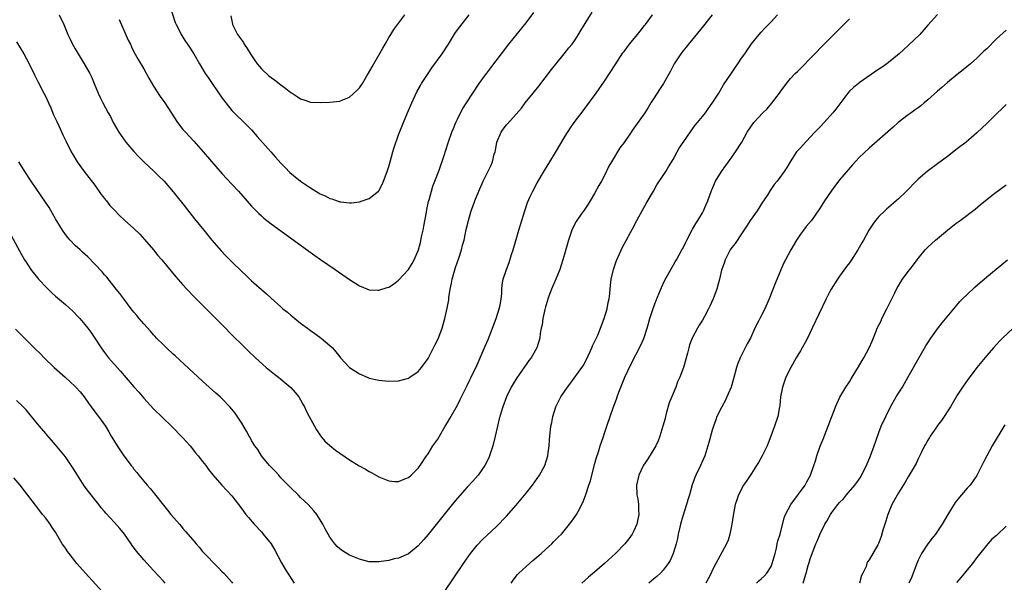
# Model space of a CAD drawing. Units: inches. Extents: x 2586000 to 2589000, y 1545000 to 1548000.
# Drawn here: x 2588152 to 2588353, y 1545233 to 1545348 of the extents above; entities that cross this region are included whole.
import ezdxf

# ---------------------------------------------------------------- set-up
doc = ezdxf.new("R2010")
doc.units = ezdxf.units.IN
doc.header["$MEASUREMENT"] = 0
doc.layers.add('LD25861545_10ft', color=9, linetype='Continuous')

msp = doc.modelspace()

# ---------------------------------------------------------------- linework, layer by layer
at = {"layer": 'LD25861545_10ft'}
for points, elevation in [([(2588159.77, 1545349), (2588160.68, 1545347), (2588161.53, 1545345), (2588161.99, 1545343.99), (2588162.49, 1545343), (2588163, 1545342.06), (2588164.86, 1545339), (2588165.99, 1545337), (2588166.32, 1545336.32), (2588166.89, 1545335), (2588167.7, 1545333), (2588168.11, 1545332.11), (2588168.68, 1545331), (2588169.76, 1545329), (2588170.21, 1545328.21), (2588170.79, 1545327), (2588171.94, 1545325), (2588172.37, 1545324.37), (2588173.36, 1545323), (2588175, 1545321.09), (2588175.99, 1545319.99), (2588177, 1545319), (2588179, 1545317.16), (2588180.07, 1545316.07), (2588181, 1545315.17), (2588181.15, 1545315), (2588183, 1545312.85), (2588183.81, 1545311.81), (2588185, 1545310.38), (2588187.35, 1545307.35), (2588189.23, 1545305), (2588190.91, 1545303), (2588192.81, 1545300.81), (2588193.78, 1545299.78), (2588195, 1545298.54), (2588197, 1545296.6), (2588197.83, 1545295.83), (2588199, 1545294.72), (2588201, 1545292.92), (2588202.06, 1545292.06), (2588203, 1545291.13), (2588205, 1545289.35), (2588205.41, 1545289), (2588206.31, 1545288.31), (2588207, 1545287.65), (2588207.38, 1545287.38), (2588207.81, 1545287), (2588209, 1545286.07), (2588210.42, 1545285), (2588210.76, 1545284.76), (2588211, 1545284.57), (2588211.93, 1545283.93), (2588213.18, 1545283), (2588215, 1545281.49), (2588215.51, 1545281), (2588216.22, 1545280.22), (2588217, 1545279.14), (2588217.12, 1545279), (2588218.97, 1545277), (2588221, 1545275.67), (2588222.57, 1545275), (2588223, 1545274.83), (2588225, 1545274.41), (2588227, 1545274.24), (2588229, 1545274.3), (2588231, 1545274.81), (2588231.3, 1545275), (2588233, 1545276.19), (2588233.64, 1545277), (2588235, 1545278.84), (2588236.15, 1545281), (2588236.42, 1545281.58), (2588237, 1545282.72), (2588237.21, 1545283.21), (2588237.87, 1545285), (2588238.41, 1545287), (2588238.89, 1545289.11), (2588239.22, 1545290.78), (2588239.26, 1545291.26), (2588239.55, 1545293), (2588239.82, 1545294.18), (2588239.93, 1545295), (2588240.61, 1545297.39), (2588241.29, 1545299.29), (2588241.85, 1545301), (2588242.06, 1545301.94), (2588242.36, 1545303), (2588242.82, 1545305.18), (2588243.25, 1545307), (2588243.82, 1545309), (2588244.13, 1545309.87), (2588244.54, 1545311), (2588245.39, 1545313), (2588246.29, 1545315), (2588247.83, 1545318.17), (2588248.17, 1545319), (2588248.53, 1545320.53), (2588248.68, 1545321), (2588248.74, 1545321.26), (2588249.05, 1545323), (2588249.92, 1545325), (2588250.36, 1545325.64), (2588251, 1545326.51), (2588251.25, 1545326.75), (2588253, 1545328.72), (2588254.06, 1545329.94), (2588254.85, 1545331), (2588256.43, 1545333), (2588257.59, 1545334.41), (2588260.2, 1545337.8), (2588261.09, 1545338.91), (2588262.8, 1545341), (2588263.77, 1545342.23), (2588264.4, 1545343), (2588265, 1545343.87), (2588265.72, 1545345), (2588266.19, 1545345.81), (2588268.49, 1545349.51)], 7600), ([(2588172.01, 1545348.01), (2588173.84, 1545343.84), (2588174.26, 1545343), (2588174.48, 1545342.48), (2588175, 1545341.44), (2588175.85, 1545339.85), (2588177, 1545337.93), (2588178.03, 1545336.03), (2588179, 1545334.41), (2588180.33, 1545332.33), (2588181.32, 1545331), (2588183.89, 1545327), (2588185, 1545325.61), (2588185.52, 1545325), (2588187.19, 1545323.19), (2588189.15, 1545321), (2588193, 1545316.53), (2588195, 1545314.41), (2588196.3, 1545313), (2588199, 1545309.91), (2588200.45, 1545308.45), (2588201, 1545307.94), (2588201.5, 1545307.5), (2588203, 1545306.33), (2588211.88, 1545299.88), (2588213.05, 1545299.05), (2588216.05, 1545297), (2588219, 1545294.94), (2588221, 1545293.65), (2588223, 1545292.84), (2588224.78, 1545292.78), (2588225, 1545292.75), (2588226.7, 1545293.3), (2588227, 1545293.42), (2588227.98, 1545294.02), (2588229, 1545294.79), (2588231, 1545296.98), (2588231.76, 1545298.24), (2588232.17, 1545299), (2588233.03, 1545301), (2588233.46, 1545302.54), (2588233.69, 1545303.69), (2588233.99, 1545305), (2588234.16, 1545305.84), (2588234.69, 1545308.69), (2588234.77, 1545309.23), (2588235.13, 1545310.87), (2588235.25, 1545311.25), (2588235.99, 1545314.01), (2588236.4, 1545315), (2588237.26, 1545317.26), (2588238.28, 1545320.28), (2588238.62, 1545321.38), (2588239.12, 1545322.88), (2588239.88, 1545325), (2588240.22, 1545325.78), (2588240.67, 1545327), (2588241, 1545327.72), (2588241.63, 1545329), (2588242.12, 1545329.88), (2588242.87, 1545331), (2588245.46, 1545335), (2588246.74, 1545336.74), (2588247, 1545337.09), (2588247.85, 1545338.15), (2588249.99, 1545341), (2588251.52, 1545343), (2588255, 1545347.37), (2588256.57, 1545349.43)], 7590), ([(2588182.24, 1545351), (2588183.4, 1545347.4), (2588183.58, 1545347), (2588184.3, 1545345.7), (2588184.64, 1545345), (2588184.77, 1545344.77), (2588185, 1545344.44), (2588185.54, 1545343.54), (2588185.94, 1545343), (2588187.23, 1545341), (2588188.35, 1545339), (2588189.55, 1545337), (2588190.17, 1545336.17), (2588190.94, 1545335), (2588193, 1545331.98), (2588193.74, 1545331), (2588195, 1545329.48), (2588198.26, 1545326.26), (2588199, 1545325.48), (2588200.17, 1545324.17), (2588202.93, 1545321), (2588203.9, 1545319.9), (2588205, 1545318.7), (2588205.83, 1545317.83), (2588206.83, 1545316.83), (2588207.9, 1545315.9), (2588209, 1545315), (2588211, 1545313.65), (2588212.68, 1545312.68), (2588213, 1545312.46), (2588214.05, 1545312.04), (2588215, 1545311.49), (2588215.4, 1545311.4), (2588217, 1545310.82), (2588217.22, 1545310.78), (2588219, 1545310.59), (2588219.38, 1545310.62), (2588221, 1545310.82), (2588221.56, 1545311), (2588223, 1545311.52), (2588224.93, 1545313), (2588225, 1545313.07), (2588225.68, 1545314.32), (2588225.95, 1545315), (2588226.46, 1545316.46), (2588226.76, 1545317.24), (2588227, 1545318.01), (2588227.25, 1545319), (2588227.82, 1545321), (2588228.09, 1545321.91), (2588229, 1545324.48), (2588229.97, 1545327), (2588230.8, 1545329), (2588231.67, 1545331), (2588232.74, 1545333.26), (2588233.44, 1545334.56), (2588233.7, 1545335), (2588235, 1545337), (2588235.81, 1545338.19), (2588237.86, 1545341), (2588239.17, 1545343), (2588240.64, 1545345.36), (2588241.48, 1545346.52), (2588243.4, 1545349)], 7580), ([(2588151, 1545343.44), (2588152.54, 1545341), (2588153.63, 1545339), (2588154.71, 1545336.71), (2588155.38, 1545335.38), (2588156.62, 1545333), (2588157, 1545332.22), (2588157.57, 1545331), (2588158.01, 1545329.99), (2588158.59, 1545328.59), (2588159, 1545327.75), (2588159.23, 1545327.23), (2588159.68, 1545326.32), (2588160.51, 1545324.51), (2588161.15, 1545323.15), (2588162.21, 1545321), (2588162.5, 1545320.5), (2588163.4, 1545319), (2588164.83, 1545317), (2588165.77, 1545315.77), (2588167, 1545314.21), (2588168.32, 1545312.32), (2588169, 1545311.48), (2588169.2, 1545311.2), (2588169.38, 1545311), (2588170.08, 1545310.09), (2588171, 1545309.1), (2588172.03, 1545308.03), (2588173.07, 1545307.07), (2588175, 1545305.36), (2588176.19, 1545304.19), (2588177.15, 1545303.15), (2588178.98, 1545301), (2588179.89, 1545299.89), (2588180.66, 1545299), (2588183.52, 1545295.52), (2588185, 1545293.84), (2588185.76, 1545293), (2588187.35, 1545291.35), (2588193, 1545285.73), (2588195.34, 1545283.34), (2588197, 1545281.66), (2588198.35, 1545280.35), (2588199.77, 1545279), (2588201.98, 1545277), (2588203.66, 1545275.66), (2588204.46, 1545275), (2588205, 1545274.59), (2588207, 1545272.94), (2588207.91, 1545271.91), (2588208.62, 1545271), (2588209, 1545270.37), (2588209.48, 1545269.48), (2588209.78, 1545269), (2588210.13, 1545268.13), (2588210.77, 1545267), (2588211.85, 1545265), (2588212.28, 1545264.28), (2588213.07, 1545263.07), (2588213.98, 1545261.98), (2588215, 1545261.07), (2588216.15, 1545260.15), (2588219, 1545258.13), (2588220.94, 1545256.94), (2588222.24, 1545256.24), (2588223, 1545255.77), (2588223.53, 1545255.53), (2588225, 1545254.66), (2588227, 1545253.88), (2588228.25, 1545253.75), (2588229, 1545253.75), (2588230.27, 1545254.27), (2588231, 1545254.51), (2588231.56, 1545255), (2588233, 1545256.48), (2588233.37, 1545257), (2588234.7, 1545259), (2588235, 1545259.38), (2588236.02, 1545261), (2588237, 1545262.39), (2588237.34, 1545263), (2588238.51, 1545265), (2588239, 1545265.74), (2588239.44, 1545266.56), (2588241, 1545269.28), (2588241.55, 1545270.45), (2588243, 1545273.34), (2588243.52, 1545274.48), (2588243.8, 1545275), (2588245, 1545277.55), (2588246.68, 1545281.32), (2588247.28, 1545282.72), (2588248.16, 1545285), (2588248.9, 1545287), (2588249.54, 1545289), (2588249.72, 1545289.72), (2588249.92, 1545291), (2588250.05, 1545292.05), (2588250.04, 1545293), (2588250.13, 1545293.87), (2588250.33, 1545295), (2588251.04, 1545297), (2588251.57, 1545298.43), (2588252.05, 1545300.05), (2588252.36, 1545301), (2588253.55, 1545305), (2588253.87, 1545306.13), (2588254.77, 1545309), (2588255.32, 1545310.68), (2588255.88, 1545311.88), (2588256.37, 1545313), (2588257.29, 1545314.71), (2588258.76, 1545317.24), (2588259.83, 1545319), (2588261, 1545320.85), (2588263, 1545324.19), (2588264.08, 1545325.92), (2588264.85, 1545327), (2588266.63, 1545329.37), (2588267, 1545329.85), (2588269.3, 1545333), (2588271, 1545335.46), (2588273.21, 1545338.79), (2588274.78, 1545341.22), (2588275, 1545341.52), (2588276.1, 1545343), (2588277.74, 1545345), (2588278.32, 1545345.68), (2588279.21, 1545346.79), (2588279.37, 1545347), (2588280.78, 1545349)], 7610), ([(2588293, 1545349), (2588291.24, 1545346.76), (2588288.13, 1545343), (2588287.65, 1545342.35), (2588287, 1545341.57), (2588286.56, 1545341), (2588285.26, 1545339), (2588284.5, 1545337.5), (2588284.19, 1545337), (2588283.05, 1545334.95), (2588282.26, 1545333.74), (2588281.75, 1545333), (2588281, 1545331.85), (2588280.48, 1545331), (2588279.9, 1545330.1), (2588279.24, 1545329), (2588277, 1545325.82), (2588276.64, 1545325.36), (2588276.43, 1545325), (2588275, 1545322.92), (2588274.16, 1545321.84), (2588272.42, 1545319), (2588271.92, 1545318.08), (2588271, 1545316.18), (2588270.37, 1545315), (2588269.88, 1545314.12), (2588269, 1545312.48), (2588268.08, 1545311), (2588267.65, 1545310.35), (2588267, 1545309.33), (2588266.86, 1545309.14), (2588266.27, 1545308.27), (2588265.37, 1545307), (2588265.23, 1545306.77), (2588264.52, 1545305.48), (2588264.33, 1545305), (2588264.01, 1545304), (2588263.65, 1545303), (2588263.5, 1545302.5), (2588263, 1545300.63), (2588262.52, 1545299), (2588262.14, 1545297.86), (2588261.88, 1545297), (2588261.1, 1545295), (2588260.22, 1545293), (2588259.47, 1545291), (2588259.36, 1545290.64), (2588259, 1545289.41), (2588258.86, 1545288.86), (2588258.45, 1545287), (2588258.27, 1545285.73), (2588258.1, 1545285), (2588257.92, 1545283.92), (2588257.79, 1545283), (2588257.21, 1545281), (2588256.07, 1545279), (2588255.59, 1545278.41), (2588255, 1545277.64), (2588253.1, 1545274.9), (2588252.35, 1545273.65), (2588251.99, 1545273), (2588251.01, 1545271), (2588250.24, 1545269), (2588249.9, 1545267.9), (2588249.51, 1545266.49), (2588249.15, 1545265), (2588248.71, 1545263), (2588248.23, 1545261), (2588247.58, 1545259), (2588247.41, 1545258.59), (2588246.63, 1545257), (2588245.24, 1545255), (2588244.18, 1545253.82), (2588243, 1545252.56), (2588241, 1545250.3), (2588239.93, 1545249), (2588235, 1545242.94), (2588234.12, 1545241.88), (2588233, 1545240.59), (2588231, 1545238.98), (2588229, 1545238.11), (2588228.08, 1545237.92), (2588227, 1545237.6), (2588226.46, 1545237.54), (2588225, 1545237.3), (2588223, 1545237.36), (2588221.67, 1545237.67), (2588221, 1545237.84), (2588219, 1545238.68), (2588217.57, 1545239.57), (2588217, 1545240), (2588216.47, 1545240.47), (2588216, 1545241), (2588215, 1545242.36), (2588214.04, 1545244.04), (2588213.57, 1545245), (2588213, 1545245.91), (2588212.29, 1545247), (2588211.71, 1545247.71), (2588210.56, 1545249), (2588209.76, 1545249.76), (2588209, 1545250.46), (2588208.48, 1545251), (2588207, 1545252.41), (2588205.74, 1545253.74), (2588205, 1545254.49), (2588204.53, 1545255), (2588203.83, 1545255.83), (2588202.69, 1545257), (2588201.02, 1545259), (2588200.25, 1545260.25), (2588199.67, 1545261), (2588199, 1545262.12), (2588198.7, 1545262.7), (2588198.51, 1545263), (2588197.99, 1545263.99), (2588197, 1545265.61), (2588195.65, 1545267.65), (2588195, 1545268.47), (2588194.55, 1545269), (2588193, 1545270.6), (2588192.58, 1545271), (2588191.73, 1545271.73), (2588190.35, 1545273), (2588189, 1545274.2), (2588183.39, 1545279.39), (2588183, 1545279.73), (2588181.62, 1545281), (2588181, 1545281.59), (2588179.63, 1545283), (2588179.33, 1545283.33), (2588179, 1545283.67), (2588178.38, 1545284.38), (2588177, 1545285.94), (2588176.08, 1545287), (2588175.6, 1545287.6), (2588175, 1545288.3), (2588174.45, 1545289), (2588172.92, 1545291), (2588172.12, 1545292.12), (2588171.39, 1545293), (2588169.44, 1545295.44), (2588169, 1545295.92), (2588168.52, 1545296.51), (2588167, 1545298.12), (2588165.56, 1545299.56), (2588164.53, 1545300.53), (2588163.99, 1545301), (2588163, 1545301.93), (2588161.96, 1545303), (2588161.51, 1545303.51), (2588161, 1545304.13), (2588160.4, 1545305), (2588159, 1545307.34), (2588158.41, 1545308.41), (2588157.67, 1545309.67), (2588156.07, 1545312.07), (2588154, 1545315), (2588152.71, 1545317), (2588151.53, 1545319)], 7620), ([(2588194.75, 1545348.75), (2588195.11, 1545347.11), (2588195.12, 1545347), (2588196.16, 1545345), (2588197.32, 1545343.32), (2588197.5, 1545343), (2588198.1, 1545342.1), (2588198.87, 1545340.87), (2588199.67, 1545339.67), (2588200.15, 1545339), (2588201, 1545337.96), (2588202.54, 1545336.54), (2588203, 1545336.18), (2588203.69, 1545335.69), (2588204.62, 1545335), (2588205, 1545334.68), (2588205.98, 1545333.98), (2588207, 1545333.16), (2588207.29, 1545333), (2588208.33, 1545332.33), (2588209, 1545331.82), (2588209.65, 1545331.65), (2588211, 1545331.18), (2588213.12, 1545331.12), (2588215, 1545331.14), (2588217, 1545331.33), (2588217.61, 1545331.61), (2588219, 1545332.2), (2588220.47, 1545333.53), (2588221, 1545334.1), (2588221.61, 1545335), (2588222.5, 1545336.5), (2588222.89, 1545337.11), (2588223.62, 1545338.38), (2588223.93, 1545339), (2588225.81, 1545342.19), (2588226.28, 1545343), (2588227, 1545344.33), (2588227.42, 1545345), (2588228, 1545346), (2588230.27, 1545349)], 7570), ([(2588236.86, 1545229), (2588240.11, 1545233.89), (2588242.25, 1545237), (2588243.68, 1545239), (2588245, 1545240.71), (2588246.12, 1545241.88), (2588247, 1545242.72), (2588249, 1545244.55), (2588251, 1545246.64), (2588253, 1545248.92), (2588255, 1545251.32), (2588256.35, 1545253), (2588257.78, 1545255), (2588258.86, 1545257), (2588259.46, 1545259), (2588259.55, 1545259.55), (2588259.74, 1545261), (2588259.8, 1545262.2), (2588260.07, 1545265), (2588260.24, 1545265.76), (2588260.46, 1545267), (2588261.1, 1545269), (2588262.09, 1545271), (2588263.45, 1545273), (2588264.15, 1545273.85), (2588266.37, 1545277), (2588266.63, 1545277.37), (2588267.37, 1545278.63), (2588268.46, 1545281), (2588268.6, 1545281.4), (2588269, 1545282.25), (2588269.22, 1545282.78), (2588269.63, 1545283.63), (2588270.21, 1545285), (2588270.98, 1545287), (2588271.53, 1545289), (2588271.76, 1545290.24), (2588271.94, 1545291), (2588272.09, 1545292.09), (2588272.23, 1545293.77), (2588272.39, 1545295), (2588272.83, 1545297), (2588273.39, 1545298.61), (2588273.53, 1545299), (2588274.6, 1545301.4), (2588275, 1545302.17), (2588276.72, 1545305.28), (2588277.61, 1545307), (2588279.54, 1545310.46), (2588281, 1545312.99), (2588281.71, 1545314.29), (2588283, 1545316.19), (2588283.52, 1545317), (2588284.07, 1545317.93), (2588285, 1545319.42), (2588285.84, 1545321), (2588286.25, 1545321.75), (2588287.05, 1545322.95), (2588288.68, 1545325.32), (2588289.54, 1545326.46), (2588290, 1545327), (2588291, 1545328.22), (2588291.61, 1545329), (2588292.18, 1545329.82), (2588293, 1545330.92), (2588294.32, 1545333), (2588295.32, 1545334.68), (2588296.91, 1545337.09), (2588297.72, 1545338.28), (2588298.24, 1545339), (2588299, 1545340.12), (2588299.64, 1545341), (2588301, 1545343.04), (2588302.57, 1545345), (2588303, 1545345.47), (2588303.76, 1545346.24), (2588305, 1545347.53), (2588306.35, 1545349)], 7630), ([(2588251.96, 1545233), (2588252.4, 1545233.6), (2588253.29, 1545234.71), (2588253.55, 1545235), (2588255, 1545236.4), (2588256.38, 1545237.62), (2588258.06, 1545239), (2588259, 1545239.87), (2588260.28, 1545241), (2588260.62, 1545241.38), (2588261.6, 1545242.4), (2588262.22, 1545243), (2588263.9, 1545245), (2588264.38, 1545245.62), (2588265.2, 1545246.8), (2588265.32, 1545247), (2588265.63, 1545247.63), (2588266.59, 1545249.41), (2588267.16, 1545250.84), (2588267.26, 1545251.26), (2588267.85, 1545253), (2588268.13, 1545253.87), (2588269, 1545257.22), (2588269.39, 1545258.61), (2588269.77, 1545259.77), (2588270.14, 1545261), (2588270.72, 1545262.72), (2588271, 1545263.61), (2588271.5, 1545265), (2588272.17, 1545267), (2588272.79, 1545268.79), (2588273.49, 1545270.51), (2588273.62, 1545271), (2588273.95, 1545271.95), (2588274.36, 1545273), (2588275.19, 1545275), (2588276.4, 1545277.6), (2588278.45, 1545281.55), (2588279.06, 1545282.94), (2588279.73, 1545285), (2588280, 1545286), (2588280.3, 1545287), (2588280.95, 1545289.05), (2588281.46, 1545290.54), (2588282.17, 1545292.17), (2588282.64, 1545293.36), (2588283.28, 1545294.72), (2588285.44, 1545298.56), (2588285.7, 1545299), (2588286.83, 1545301), (2588287, 1545301.32), (2588287.54, 1545302.46), (2588287.81, 1545303), (2588288.9, 1545305.1), (2588289, 1545305.25), (2588289.62, 1545306.38), (2588290.03, 1545307), (2588291, 1545308.57), (2588291.24, 1545309), (2588291.76, 1545310.24), (2588292.1, 1545311), (2588292.88, 1545313.12), (2588293, 1545313.39), (2588293.45, 1545314.55), (2588293.69, 1545315), (2588294.9, 1545317), (2588295.75, 1545318.25), (2588296.33, 1545319), (2588297, 1545319.93), (2588297.75, 1545321), (2588299.01, 1545323), (2588300.14, 1545325), (2588301, 1545326.34), (2588301.47, 1545327), (2588303.34, 1545329), (2588304.19, 1545329.81), (2588305.11, 1545330.89), (2588306.71, 1545333), (2588307, 1545333.42), (2588308.17, 1545335), (2588309, 1545335.96), (2588309.95, 1545337), (2588310.5, 1545337.5), (2588311, 1545338.04), (2588311.49, 1545338.51), (2588313, 1545340.08), (2588313.93, 1545341), (2588315.43, 1545342.57), (2588317, 1545344.14), (2588318.41, 1545345.59), (2588321, 1545348.17)], 7640), ([(2588338.97, 1545349.03), (2588337, 1545346.85), (2588335.35, 1545345), (2588333, 1545342.69), (2588332.1, 1545341.9), (2588331.15, 1545341), (2588329, 1545339.26), (2588328.66, 1545339), (2588327.67, 1545338.33), (2588327, 1545337.9), (2588323, 1545335.13), (2588322.83, 1545335), (2588321.85, 1545334.15), (2588321, 1545333.37), (2588320.68, 1545333), (2588318.25, 1545329.75), (2588317.62, 1545329), (2588315.82, 1545327), (2588315, 1545326.14), (2588313.96, 1545325), (2588313, 1545323.98), (2588311.53, 1545322.46), (2588311, 1545321.84), (2588310.58, 1545321.42), (2588310.21, 1545321), (2588308.91, 1545319), (2588308.19, 1545317.81), (2588307.71, 1545317), (2588306.24, 1545315), (2588305.67, 1545314.33), (2588304.84, 1545313.16), (2588304.34, 1545312.34), (2588303.47, 1545311), (2588303.28, 1545310.72), (2588302.15, 1545309), (2588300.77, 1545307), (2588300.06, 1545305.94), (2588299, 1545304.28), (2588297.68, 1545302.32), (2588297, 1545301.47), (2588296.81, 1545301.19), (2588296.69, 1545301), (2588295.61, 1545299), (2588295.47, 1545298.53), (2588295, 1545297.23), (2588294.89, 1545296.89), (2588294.49, 1545295), (2588294.26, 1545294.26), (2588293.95, 1545293), (2588293.2, 1545291), (2588292.48, 1545289.52), (2588292.27, 1545289), (2588291.44, 1545287.44), (2588291, 1545286.66), (2588290.35, 1545285.65), (2588289.99, 1545285), (2588289, 1545283.14), (2588288.93, 1545283), (2588288.39, 1545281.61), (2588288.21, 1545281), (2588287.95, 1545279.95), (2588287.15, 1545277), (2588286.41, 1545275), (2588285.94, 1545274.06), (2588285.55, 1545273), (2588285, 1545271.7), (2588284.23, 1545269.76), (2588283.63, 1545267.63), (2588283.46, 1545267), (2588283.39, 1545266.61), (2588282.95, 1545265.05), (2588282.34, 1545263), (2588281.97, 1545262.03), (2588281.48, 1545261), (2588279.77, 1545258.24), (2588278.96, 1545257.04), (2588277.99, 1545255), (2588277.53, 1545253), (2588277.64, 1545251), (2588277.79, 1545250.21), (2588277.96, 1545249), (2588277.93, 1545247.93), (2588278.04, 1545247), (2588277.72, 1545245.72), (2588277.62, 1545245), (2588277, 1545243.67), (2588276.67, 1545243), (2588275.97, 1545242.03), (2588275.18, 1545241), (2588273.25, 1545239), (2588271, 1545236.96), (2588269, 1545235.23), (2588267.78, 1545234.22), (2588266.39, 1545233)], 7650), ([(2588353, 1545345.82), (2588351, 1545344.07), (2588349, 1545342.07), (2588348.45, 1545341.55), (2588347.91, 1545341), (2588347, 1545340.12), (2588345.73, 1545339), (2588344.23, 1545337.77), (2588343, 1545336.81), (2588341, 1545335.15), (2588339.87, 1545334.13), (2588339, 1545333.42), (2588337, 1545331.66), (2588336.22, 1545331), (2588335.58, 1545330.42), (2588335, 1545330), (2588334.44, 1545329.56), (2588333.6, 1545329), (2588333, 1545328.56), (2588330.92, 1545327), (2588329.92, 1545326.08), (2588325, 1545321.79), (2588323, 1545319.87), (2588321.62, 1545318.38), (2588319, 1545315.27), (2588317.99, 1545314.01), (2588317.27, 1545313), (2588315.88, 1545311), (2588315, 1545309.59), (2588313.24, 1545307), (2588312.2, 1545305.8), (2588311.64, 1545305), (2588311, 1545304.18), (2588310.17, 1545303), (2588309.01, 1545301), (2588307.93, 1545299), (2588307.63, 1545298.36), (2588307, 1545296.93), (2588305.85, 1545294.15), (2588304.6, 1545291), (2588303.71, 1545289), (2588302.7, 1545287), (2588302.43, 1545286.43), (2588301.7, 1545285), (2588300.78, 1545283), (2588300.16, 1545281.84), (2588298.71, 1545279), (2588298.22, 1545277.78), (2588297.95, 1545277), (2588297.33, 1545274.67), (2588296.83, 1545273), (2588295.99, 1545271), (2588295.68, 1545270.32), (2588294.95, 1545269), (2588293.97, 1545267), (2588293.7, 1545266.3), (2588293.26, 1545265), (2588293, 1545264.2), (2588292.3, 1545261.7), (2588292.12, 1545261), (2588291.48, 1545259), (2588290.6, 1545257), (2588289.62, 1545255), (2588289.43, 1545254.57), (2588288.92, 1545253.08), (2588288.34, 1545251), (2588288.02, 1545249.98), (2588287.77, 1545249), (2588287, 1545246.63), (2588286.54, 1545245), (2588286.38, 1545244.38), (2588286.08, 1545243), (2588285.92, 1545242.08), (2588285.64, 1545241), (2588285.02, 1545239), (2588284.43, 1545237.57), (2588284.04, 1545237), (2588283, 1545235.6), (2588282.45, 1545235), (2588281.68, 1545234.32), (2588281, 1545233.79), (2588280.08, 1545233)], 7660), ([(2588353, 1545330.65), (2588352.16, 1545329.84), (2588351, 1545328.77), (2588349, 1545326.82), (2588348.07, 1545325.93), (2588347, 1545324.88), (2588344.79, 1545323), (2588343, 1545321.63), (2588341, 1545320.06), (2588339.25, 1545318.75), (2588336.84, 1545317), (2588335, 1545315.41), (2588334.58, 1545315), (2588332.61, 1545313), (2588331, 1545311.44), (2588330.53, 1545311), (2588329, 1545309.68), (2588328.63, 1545309.37), (2588328.21, 1545309), (2588327, 1545307.79), (2588326.29, 1545307), (2588325.74, 1545306.26), (2588324.98, 1545305.02), (2588323.85, 1545303), (2588323.53, 1545302.47), (2588323, 1545301.51), (2588322.7, 1545301), (2588321.43, 1545299), (2588321, 1545298.37), (2588320.4, 1545297.6), (2588319, 1545295.67), (2588318.54, 1545295), (2588317.27, 1545293), (2588317, 1545292.52), (2588316.23, 1545291), (2588313.41, 1545285), (2588312.46, 1545283), (2588311.93, 1545282.07), (2588311.38, 1545281), (2588311, 1545280.4), (2588310.16, 1545279), (2588309.03, 1545277), (2588308.04, 1545275), (2588307.31, 1545273), (2588306.94, 1545271), (2588306.78, 1545269.22), (2588306.75, 1545269), (2588306.37, 1545267), (2588305.72, 1545265), (2588304.99, 1545263), (2588304.43, 1545261.57), (2588304.19, 1545261), (2588303.21, 1545259), (2588302.41, 1545257.59), (2588302.05, 1545257), (2588301, 1545255.39), (2588300.04, 1545253.96), (2588299.36, 1545253), (2588298.33, 1545251), (2588297.99, 1545250.01), (2588297.71, 1545249), (2588297.24, 1545246.76), (2588296.97, 1545245), (2588296.61, 1545243), (2588296.23, 1545241.77), (2588295.93, 1545241), (2588295, 1545239.38), (2588294.59, 1545238.59), (2588293.72, 1545237), (2588293, 1545235.56), (2588292.75, 1545235), (2588292.15, 1545233.85), (2588291.69, 1545233)], 7670), ([(2588302, 1545233), (2588302.52, 1545233.48), (2588303, 1545233.85), (2588303.58, 1545234.42), (2588304.12, 1545235), (2588305, 1545236.41), (2588305.26, 1545237), (2588305.63, 1545238.37), (2588305.81, 1545239), (2588306.11, 1545240.11), (2588306.28, 1545241), (2588306.37, 1545241.63), (2588306.83, 1545243), (2588307.68, 1545246.32), (2588307.95, 1545247), (2588309.02, 1545249), (2588311.93, 1545253), (2588312.32, 1545253.68), (2588313.06, 1545255), (2588313.75, 1545257), (2588314.04, 1545257.96), (2588314.33, 1545259), (2588315, 1545260.96), (2588315.61, 1545262.39), (2588316.64, 1545265), (2588317.38, 1545267), (2588317.66, 1545267.66), (2588318.13, 1545269), (2588319.04, 1545270.96), (2588320.26, 1545273), (2588321, 1545274.1), (2588321.32, 1545274.68), (2588321.54, 1545275), (2588322.86, 1545277.14), (2588323.58, 1545278.42), (2588323.93, 1545279), (2588325, 1545281), (2588325.61, 1545282.39), (2588326.44, 1545284.44), (2588326.68, 1545285), (2588327.45, 1545286.55), (2588327.64, 1545287), (2588328.66, 1545289), (2588328.76, 1545289.24), (2588329.62, 1545291), (2588330.27, 1545292.27), (2588330.74, 1545293.26), (2588331, 1545293.66), (2588331.49, 1545294.51), (2588331.83, 1545295), (2588333, 1545296.56), (2588333.35, 1545297), (2588334.04, 1545297.96), (2588334.85, 1545299), (2588335, 1545299.22), (2588336.47, 1545301), (2588336.72, 1545301.28), (2588337, 1545301.55), (2588338.57, 1545303), (2588341, 1545305.04), (2588342.12, 1545305.88), (2588343, 1545306.6), (2588343.56, 1545307), (2588346.66, 1545309.34), (2588347.72, 1545310.28), (2588349, 1545311.29), (2588350.14, 1545312.14), (2588352.24, 1545313.76), (2588353, 1545314.25)], 7680), ([(2588149.95, 1545303.95), (2588152.07, 1545300.07), (2588152.69, 1545299), (2588153, 1545298.49), (2588153.97, 1545297), (2588154.4, 1545296.4), (2588155.29, 1545295.29), (2588155.55, 1545295), (2588157.24, 1545293.24), (2588158.26, 1545292.26), (2588159, 1545291.59), (2588161, 1545289.84), (2588162.5, 1545288.5), (2588163.5, 1545287.5), (2588163.94, 1545287), (2588165, 1545285.75), (2588165.57, 1545285), (2588166.18, 1545284.18), (2588167, 1545283.01), (2588168.33, 1545281), (2588169, 1545280.09), (2588169.83, 1545279), (2588171.59, 1545277), (2588172.26, 1545276.26), (2588173, 1545275.37), (2588175, 1545273.03), (2588175.97, 1545271.97), (2588177, 1545270.74), (2588179, 1545268.59), (2588182.64, 1545265), (2588183, 1545264.67), (2588184.66, 1545263), (2588185, 1545262.64), (2588186.47, 1545261), (2588187.59, 1545259.59), (2588188.09, 1545259), (2588189, 1545257.83), (2588189.67, 1545257), (2588190.21, 1545256.21), (2588191.06, 1545255.06), (2588192.92, 1545253), (2588195, 1545250.79), (2588197, 1545248.16), (2588197.84, 1545247), (2588198.36, 1545246.36), (2588199.52, 1545245), (2588201, 1545243.42), (2588201.38, 1545243), (2588202.99, 1545240.99), (2588203.74, 1545239.74), (2588205.1, 1545237.1), (2588205.84, 1545235.84), (2588207.69, 1545233)], 7630), ([(2588311.54, 1545233), (2588311.9, 1545234.1), (2588312.16, 1545235), (2588312.58, 1545236.58), (2588312.71, 1545237), (2588312.79, 1545237.21), (2588313, 1545237.92), (2588313.59, 1545239.59), (2588314.17, 1545241), (2588314.44, 1545241.56), (2588315, 1545243.06), (2588315.98, 1545245), (2588316.38, 1545245.62), (2588317.11, 1545247), (2588317.42, 1545247.42), (2588318.61, 1545249), (2588319, 1545249.43), (2588319.78, 1545250.22), (2588320.4, 1545251), (2588322.13, 1545253), (2588322.49, 1545253.51), (2588323.3, 1545254.7), (2588323.48, 1545255), (2588324.46, 1545257), (2588325.3, 1545259), (2588326.05, 1545261), (2588327, 1545263.73), (2588327.49, 1545265), (2588328.39, 1545267), (2588329.4, 1545269), (2588330.56, 1545271), (2588331, 1545271.73), (2588331.82, 1545273), (2588332.26, 1545273.74), (2588333, 1545275.12), (2588335.49, 1545279.49), (2588336.6, 1545281.4), (2588337, 1545282.06), (2588337.61, 1545283), (2588339, 1545284.92), (2588339.89, 1545286.11), (2588342.61, 1545289.39), (2588343.55, 1545290.45), (2588344.08, 1545291), (2588345, 1545291.9), (2588346.6, 1545293.4), (2588347.67, 1545294.33), (2588348.46, 1545295), (2588349, 1545295.48), (2588353.25, 1545299)], 7690), ([(2588354.39, 1545285), (2588352.25, 1545283), (2588351.63, 1545282.37), (2588350.36, 1545281), (2588349, 1545279.47), (2588347, 1545276.97), (2588345, 1545274.33), (2588344.08, 1545273), (2588343, 1545271.37), (2588341.59, 1545269), (2588339.81, 1545266.19), (2588339, 1545265.16), (2588338.61, 1545264.61), (2588337.5, 1545263), (2588337.32, 1545262.68), (2588337, 1545262.19), (2588336.59, 1545261.41), (2588336.32, 1545261), (2588335.61, 1545259.61), (2588335, 1545258.37), (2588334.58, 1545257.42), (2588333.19, 1545255), (2588333, 1545254.71), (2588332.39, 1545253.61), (2588331, 1545251.43), (2588330.44, 1545250.44), (2588329.66, 1545249), (2588328.83, 1545247), (2588328.4, 1545245.6), (2588328.19, 1545245), (2588327.8, 1545243.8), (2588327.48, 1545242.52), (2588326.96, 1545241.04), (2588326.81, 1545240.81), (2588325, 1545237.75), (2588324.7, 1545237.3), (2588324.55, 1545237), (2588324.38, 1545236.38), (2588323.7, 1545235), (2588323.44, 1545234.56), (2588323.05, 1545233)], 7700), ([(2588150.8, 1545284.8), (2588151.82, 1545283.82), (2588154.82, 1545280.82), (2588155.85, 1545279.85), (2588156.66, 1545279), (2588158.7, 1545277), (2588160.96, 1545275), (2588163, 1545273.12), (2588163.12, 1545273), (2588164, 1545272), (2588164.84, 1545271), (2588165.72, 1545269.72), (2588166.28, 1545269), (2588167.41, 1545267.41), (2588167.74, 1545267), (2588169.17, 1545265), (2588169.84, 1545263.84), (2588170.38, 1545263), (2588171, 1545261.92), (2588171.56, 1545261), (2588172.91, 1545259), (2588174.41, 1545257), (2588174.69, 1545256.69), (2588175, 1545256.26), (2588175.58, 1545255.58), (2588175.99, 1545255), (2588177, 1545253.79), (2588177.68, 1545253), (2588178.32, 1545252.32), (2588179, 1545251.45), (2588179.22, 1545251.22), (2588181, 1545248.93), (2588181.87, 1545247.87), (2588182.55, 1545247), (2588184.27, 1545245), (2588184.62, 1545244.62), (2588185, 1545244.16), (2588185.55, 1545243.55), (2588187, 1545241.8), (2588187.68, 1545241), (2588188.31, 1545240.31), (2588189, 1545239.46), (2588190.19, 1545238.19), (2588191, 1545237.3), (2588192.18, 1545236.18), (2588193, 1545235.3), (2588193.31, 1545235), (2588195, 1545233.16), (2588195.12, 1545233)], 7640), ([(2588181.34, 1545233), (2588181, 1545233.4), (2588179, 1545235.58), (2588178.3, 1545236.3), (2588177, 1545237.74), (2588175.5, 1545239.5), (2588174.66, 1545240.66), (2588174.46, 1545241), (2588173.04, 1545243), (2588172.11, 1545244.11), (2588171, 1545245.39), (2588169.25, 1545247.25), (2588169, 1545247.57), (2588168.33, 1545248.33), (2588167.82, 1545249), (2588167, 1545250.02), (2588166.27, 1545251), (2588165.7, 1545251.7), (2588164.86, 1545252.86), (2588163.45, 1545255), (2588162.51, 1545256.51), (2588161, 1545258.74), (2588159, 1545261.21), (2588158.16, 1545262.16), (2588157.24, 1545263.24), (2588157, 1545263.55), (2588155.73, 1545265), (2588155, 1545265.92), (2588153, 1545268.33), (2588152.69, 1545268.69), (2588152.38, 1545269), (2588151, 1545270.23)], 7650), ([(2588352.71, 1545265.29), (2588350.09, 1545261), (2588349, 1545259), (2588348.34, 1545257.66), (2588348, 1545257), (2588347.02, 1545254.98), (2588345.6, 1545253), (2588345, 1545252.38), (2588343.87, 1545251), (2588343.44, 1545250.56), (2588342.56, 1545249.44), (2588341.05, 1545247), (2588339.95, 1545245), (2588338.55, 1545243), (2588337.85, 1545242.15), (2588336.97, 1545241.03), (2588335.7, 1545239), (2588335, 1545237.66), (2588334.72, 1545237), (2588333.98, 1545235), (2588333.7, 1545234.3), (2588333.09, 1545233)], 7710), ([(2588170.58, 1545229), (2588165.08, 1545235), (2588163.36, 1545237), (2588161.79, 1545239), (2588161.46, 1545239.46), (2588161, 1545240.13), (2588160.63, 1545240.63), (2588160.38, 1545241), (2588159.55, 1545242.45), (2588159, 1545243.37), (2588158.33, 1545244.33), (2588157.91, 1545245), (2588157, 1545246.22), (2588156.36, 1545247), (2588155.76, 1545247.76), (2588151.78, 1545253), (2588150.49, 1545254.49)], 7660), ([(2588353, 1545244.58), (2588351.15, 1545242.85), (2588351, 1545242.68), (2588350.07, 1545241.93), (2588349.25, 1545241), (2588347, 1545238.18), (2588346.14, 1545237), (2588345, 1545235.67), (2588344.47, 1545235), (2588343.77, 1545234.23), (2588342.86, 1545233.14)], 7720)]:
    msp.add_lwpolyline(points, dxfattribs=dict(at, elevation=elevation))

doc.saveas('drawing.dxf')
